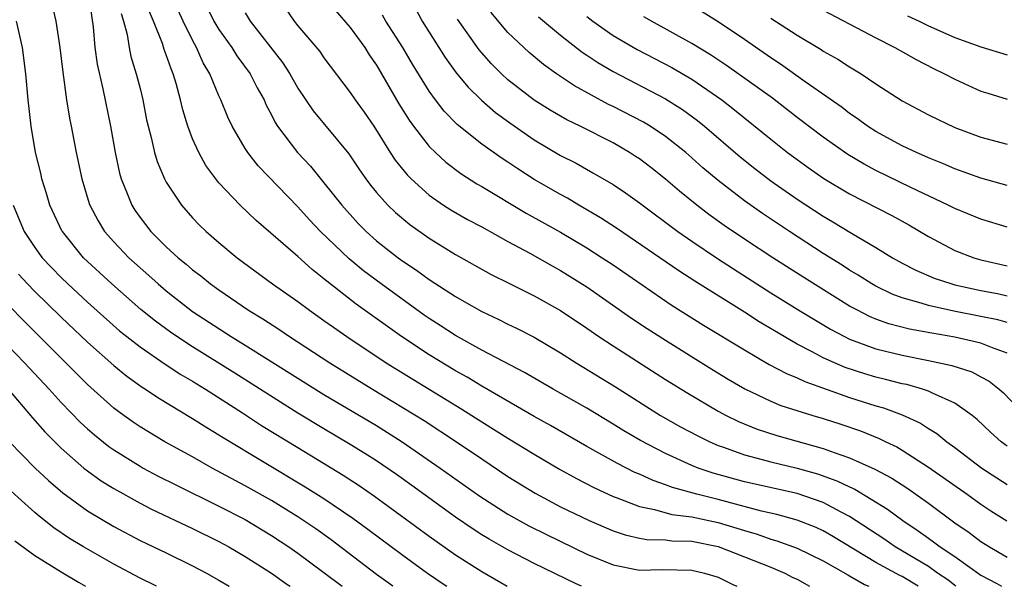
# Model space of a CAD drawing. Units: inches. Extents: x 2592000 to 2595000, y 1485000 to 1488000.
# Drawn here: x 2592444 to 2592519, y 1485000 to 1485043 of the extents above; entities that cross this region are included whole.
import ezdxf

# ---------------------------------------------------------------- set-up
doc = ezdxf.new("R2010")
doc.units = ezdxf.units.IN
doc.header["$MEASUREMENT"] = 0
doc.layers.add('LD25921485_2ft', color=228, linetype='Continuous')

msp = doc.modelspace()

# ---------------------------------------------------------------- linework, layer by layer
at = {"layer": 'LD25921485_2ft'}
for points, elevation in [([(2592449.073, 1485045), (2592449.441, 1485042.559), (2592449.563, 1485041), (2592449.728, 1485039.728), (2592450.163, 1485037.837), (2592450.74, 1485035), (2592451.098, 1485033), (2592451.437, 1485031.437), (2592451.566, 1485031), (2592451.981, 1485030.02), (2592452.369, 1485029), (2592452.61, 1485028.61), (2592453, 1485028.055), (2592453.813, 1485027), (2592455, 1485025.826), (2592455.898, 1485025), (2592456.509, 1485024.509), (2592457, 1485024.08), (2592457.615, 1485023.615), (2592458.372, 1485023), (2592459, 1485022.549), (2592461.248, 1485021), (2592462.34, 1485020.34), (2592463.552, 1485019.552), (2592464.362, 1485019), (2592467.452, 1485017), (2592470.695, 1485015), (2592474.621, 1485012.621), (2592477.094, 1485011), (2592479, 1485009.691), (2592481, 1485008.361), (2592483.075, 1485007.074), (2592485, 1485006.057), (2592487.18, 1485005), (2592489, 1485004.216), (2592489.91, 1485003.91), (2592491, 1485003.668), (2592491.566, 1485003.566), (2592493, 1485003.531), (2592493.468, 1485003.468), (2592495, 1485003.423), (2592497, 1485003.026), (2592499, 1485002.246), (2592501, 1485001.445), (2592502.064, 1485001), (2592502.681, 1485000.681), (2592503, 1485000.537), (2592503.957, 1485000)], 11390), ([(2592446.282, 1485044.282), (2592446.587, 1485043), (2592446.892, 1485041), (2592447.117, 1485039.117), (2592447.408, 1485037), (2592447.624, 1485035.624), (2592447.76, 1485035), (2592448.15, 1485033), (2592448.57, 1485031), (2592449.126, 1485029.126), (2592449.171, 1485029), (2592449.801, 1485027.801), (2592450.297, 1485027), (2592451, 1485026.21), (2592452.145, 1485025), (2592453, 1485024.224), (2592453.658, 1485023.658), (2592454.374, 1485023), (2592455, 1485022.47), (2592457, 1485020.911), (2592459.946, 1485019), (2592461, 1485018.356), (2592465, 1485015.83), (2592467, 1485014.601), (2592471, 1485012.223), (2592472.945, 1485011), (2592475.853, 1485009), (2592478.859, 1485006.859), (2592481, 1485005.494), (2592482.601, 1485004.601), (2592483.934, 1485003.934), (2592487, 1485002.456), (2592489, 1485001.632), (2592491, 1485001.237), (2592492.729, 1485001.272), (2592495, 1485001.228), (2592495.964, 1485001), (2592497, 1485000.683), (2592498.125, 1485000.125), (2592498.409, 1485000)], 11392), ([(2592458.095, 1485044.095), (2592458.621, 1485043), (2592459, 1485042.364), (2592459.976, 1485041), (2592460.362, 1485040.362), (2592461.389, 1485039), (2592461.923, 1485037.923), (2592462.439, 1485037), (2592462.604, 1485036.604), (2592463, 1485035.861), (2592463.278, 1485035.278), (2592463.46, 1485035), (2592464.984, 1485033), (2592465.963, 1485031.963), (2592467, 1485030.708), (2592468.345, 1485029), (2592469.605, 1485027.605), (2592470.205, 1485027), (2592471, 1485026.295), (2592472.637, 1485025), (2592473, 1485024.734), (2592474.044, 1485024.044), (2592475, 1485023.336), (2592477, 1485022.045), (2592477.677, 1485021.677), (2592479, 1485020.902), (2592480.299, 1485020.299), (2592481, 1485019.939), (2592481.641, 1485019.641), (2592483, 1485018.952), (2592485, 1485017.772), (2592486.187, 1485017), (2592489.181, 1485015.181), (2592492.616, 1485013), (2592494.136, 1485012.136), (2592495.443, 1485011.443), (2592496.358, 1485011), (2592497, 1485010.725), (2592497.415, 1485010.586), (2592499, 1485009.994), (2592500.342, 1485009.658), (2592501, 1485009.466), (2592503, 1485008.996), (2592504.552, 1485008.552), (2592506.032, 1485008.032), (2592507, 1485007.557), (2592507.389, 1485007.389), (2592509.879, 1485005.879), (2592511.053, 1485005), (2592512.231, 1485004.231), (2592513, 1485003.66), (2592513.393, 1485003.393), (2592513.887, 1485003), (2592515, 1485002.257), (2592517, 1485000.852), (2592518.206, 1485000.206), (2592518.55, 1485000)], 11382), ([(2592464.027, 1485044.027), (2592464.721, 1485043), (2592465, 1485042.648), (2592466.684, 1485040.684), (2592467, 1485040.209), (2592469, 1485037.575), (2592469.384, 1485037), (2592470.069, 1485036.069), (2592470.794, 1485035), (2592472.044, 1485033), (2592472.424, 1485032.424), (2592473.317, 1485031.317), (2592473.636, 1485031), (2592475, 1485029.758), (2592476.092, 1485029), (2592476.643, 1485028.643), (2592477.915, 1485027.915), (2592479, 1485027.347), (2592481, 1485026.235), (2592482.657, 1485025.343), (2592484.371, 1485024.371), (2592485, 1485024.035), (2592487, 1485022.792), (2592490.406, 1485020.406), (2592491.606, 1485019.606), (2592493, 1485018.72), (2592496.526, 1485016.526), (2592497.767, 1485015.767), (2592499.023, 1485015.023), (2592501, 1485014.082), (2592501.767, 1485013.767), (2592504.201, 1485013), (2592505, 1485012.769), (2592506.335, 1485012.336), (2592507.825, 1485011.825), (2592509.257, 1485011.257), (2592509.759, 1485011), (2592510.602, 1485010.602), (2592511, 1485010.368), (2592513, 1485009.067), (2592515.96, 1485007), (2592517, 1485006.257), (2592517.752, 1485005.752), (2592518.974, 1485004.974)], 11378), ([(2592473.966, 1485043.966), (2592474.477, 1485043), (2592476.222, 1485040.222), (2592477.066, 1485039.066), (2592477.964, 1485037.964), (2592478.983, 1485036.983), (2592480.053, 1485036.053), (2592481.209, 1485035.209), (2592483, 1485033.976), (2592485, 1485032.789), (2592486.183, 1485032.183), (2592487.467, 1485031.467), (2592489, 1485030.569), (2592489.94, 1485029.94), (2592491, 1485029.178), (2592493.93, 1485027), (2592495, 1485026.26), (2592496.948, 1485024.948), (2592498.153, 1485024.153), (2592501, 1485022.338), (2592503.15, 1485021), (2592505.554, 1485019.554), (2592506.602, 1485019), (2592507, 1485018.807), (2592509, 1485018.066), (2592511, 1485017.578), (2592513, 1485017.182), (2592514.79, 1485016.791), (2592516.305, 1485016.305), (2592517, 1485015.949), (2592517.616, 1485015.616), (2592518.382, 1485015), (2592518.712, 1485014.712), (2592520.364, 1485013)], 11372), ([(2592451.57, 1485043.57), (2592451.747, 1485043), (2592452.017, 1485041.983), (2592452.161, 1485041), (2592452.306, 1485040.306), (2592452.716, 1485039), (2592453, 1485037.873), (2592453.218, 1485037), (2592453.498, 1485035.498), (2592453.611, 1485035), (2592453.844, 1485034.156), (2592454.099, 1485033), (2592454.309, 1485032.309), (2592454.867, 1485031), (2592455, 1485030.756), (2592456.146, 1485029), (2592457, 1485028.042), (2592457.508, 1485027.508), (2592458.034, 1485027), (2592459, 1485026.168), (2592460.401, 1485025), (2592463.08, 1485023), (2592465, 1485021.663), (2592465.891, 1485021), (2592467, 1485020.235), (2592467.713, 1485019.713), (2592468.743, 1485019), (2592471.743, 1485017), (2592473.749, 1485015.749), (2592477.486, 1485013.486), (2592479, 1485012.517), (2592481, 1485011.277), (2592483, 1485010.058), (2592484.922, 1485008.922), (2592486.206, 1485008.206), (2592487.525, 1485007.526), (2592489, 1485006.844), (2592489.237, 1485006.762), (2592491, 1485006.062), (2592492.148, 1485005.851), (2592493.466, 1485005.466), (2592495, 1485005.285), (2592497, 1485004.852), (2592498.424, 1485004.424), (2592499, 1485004.235), (2592499.964, 1485003.964), (2592501, 1485003.596), (2592501.471, 1485003.47), (2592503, 1485002.891), (2592505, 1485001.925), (2592506.865, 1485000.865), (2592507, 1485000.801), (2592508.14, 1485000.14), (2592508.465, 1485000)], 11388), ([(2592512.232, 1485000), (2592511, 1485000.743), (2592510.822, 1485000.821), (2592509, 1485001.823), (2592505.77, 1485003.77), (2592505, 1485004.215), (2592504.467, 1485004.467), (2592503, 1485005.038), (2592501.459, 1485005.46), (2592500.285, 1485005.715), (2592497, 1485006.597), (2592495.376, 1485007), (2592493.518, 1485007.518), (2592493, 1485007.725), (2592492.041, 1485008.041), (2592491, 1485008.524), (2592490.662, 1485008.662), (2592489.331, 1485009.331), (2592487, 1485010.631), (2592484.238, 1485012.238), (2592483, 1485012.931), (2592479, 1485015.229), (2592477.9, 1485015.9), (2592477, 1485016.386), (2592475, 1485017.604), (2592472.901, 1485019), (2592469.457, 1485021.457), (2592467.209, 1485023.209), (2592467, 1485023.401), (2592466.096, 1485024.096), (2592465, 1485025.089), (2592461.835, 1485027.835), (2592460.618, 1485029), (2592459, 1485030.709), (2592458.761, 1485031), (2592458.014, 1485032.014), (2592457.471, 1485033), (2592457, 1485034.051), (2592456.637, 1485035), (2592456.247, 1485036.247), (2592456.081, 1485037), (2592455.751, 1485038.249), (2592455.521, 1485039), (2592455.359, 1485039.359), (2592455, 1485040.436), (2592454.845, 1485040.845), (2592454.712, 1485041.288), (2592454.024, 1485043), (2592453.715, 1485043.715)], 11386), ([(2592515.075, 1485000), (2592515, 1485000.049), (2592514.48, 1485000.48), (2592513.702, 1485001), (2592513, 1485001.494), (2592510.463, 1485003), (2592509.605, 1485003.605), (2592507, 1485005.323), (2592506.348, 1485005.652), (2592505, 1485006.377), (2592503, 1485007.062), (2592499, 1485007.937), (2592496.609, 1485008.609), (2592495.475, 1485009), (2592495, 1485009.193), (2592493, 1485010.092), (2592491.081, 1485011.081), (2592489.826, 1485011.826), (2592489, 1485012.342), (2592487, 1485013.547), (2592484.44, 1485015), (2592482.268, 1485016.268), (2592479, 1485017.978), (2592477, 1485019.074), (2592475.841, 1485019.841), (2592475, 1485020.374), (2592474.632, 1485020.632), (2592471.343, 1485023), (2592470.007, 1485024.007), (2592468.908, 1485024.908), (2592466.727, 1485027), (2592465.887, 1485027.887), (2592465, 1485028.873), (2592461.995, 1485031.995), (2592461.202, 1485033), (2592461, 1485033.319), (2592460.002, 1485035), (2592459.683, 1485035.683), (2592459.152, 1485037), (2592459, 1485037.318), (2592458.314, 1485039), (2592457.816, 1485039.816), (2592457.308, 1485041), (2592457, 1485041.544), (2592456.28, 1485043), (2592455.872, 1485043.872)], 11384), ([(2592461, 1485043.624), (2592461.379, 1485043), (2592463.854, 1485039.854), (2592464.4, 1485039), (2592465, 1485037.911), (2592466.168, 1485036.168), (2592468.893, 1485032.893), (2592469.692, 1485031.692), (2592470.175, 1485031), (2592470.528, 1485030.528), (2592471, 1485029.965), (2592471.867, 1485029), (2592472.44, 1485028.44), (2592473.526, 1485027.526), (2592475, 1485026.475), (2592477, 1485025.254), (2592479.73, 1485023.73), (2592481.056, 1485023.056), (2592483, 1485022.1), (2592485, 1485020.996), (2592487, 1485019.642), (2592487.921, 1485019), (2592489, 1485018.285), (2592493, 1485015.742), (2592494.685, 1485014.685), (2592497, 1485013.336), (2592497.617, 1485013), (2592498.538, 1485012.537), (2592499.955, 1485011.955), (2592501.467, 1485011.467), (2592505, 1485010.495), (2592505.821, 1485010.179), (2592507, 1485009.784), (2592508.917, 1485008.917), (2592510.217, 1485008.217), (2592511.433, 1485007.433), (2592513, 1485006.327), (2592515, 1485004.831), (2592516.092, 1485004.091), (2592517, 1485003.405), (2592517.644, 1485003), (2592519, 1485002.226)], 11380), ([(2592467.843, 1485043.843), (2592469, 1485042.511), (2592470.109, 1485041), (2592470.448, 1485040.448), (2592471, 1485039.65), (2592472.707, 1485036.707), (2592473.47, 1485035.47), (2592473.814, 1485035), (2592475, 1485033.469), (2592475.481, 1485033), (2592476.269, 1485032.269), (2592477.409, 1485031.409), (2592478.63, 1485030.63), (2592479, 1485030.422), (2592482.387, 1485028.387), (2592485, 1485026.932), (2592487, 1485025.756), (2592488.179, 1485025), (2592489, 1485024.452), (2592493.42, 1485021.421), (2592495.879, 1485019.879), (2592499, 1485017.979), (2592500.887, 1485016.887), (2592502.189, 1485016.189), (2592503, 1485015.872), (2592503.582, 1485015.582), (2592507, 1485014.366), (2592509, 1485013.731), (2592509.577, 1485013.577), (2592511, 1485013.056), (2592512.409, 1485012.409), (2592513, 1485012.01), (2592513.631, 1485011.631), (2592514.394, 1485011), (2592515, 1485010.567), (2592517.071, 1485009), (2592519, 1485007.744)], 11376), ([(2592519, 1485010.656), (2592518.535, 1485011), (2592517.728, 1485011.728), (2592516.703, 1485012.703), (2592516.317, 1485013), (2592515, 1485013.926), (2592513.318, 1485014.682), (2592513, 1485014.851), (2592512.555, 1485015), (2592511.345, 1485015.345), (2592511, 1485015.415), (2592509.742, 1485015.742), (2592509, 1485015.912), (2592508.162, 1485016.162), (2592506.655, 1485016.655), (2592505.848, 1485017), (2592505, 1485017.386), (2592504.158, 1485017.841), (2592503, 1485018.434), (2592502.01, 1485019), (2592500.124, 1485020.123), (2592499, 1485020.845), (2592495.214, 1485023.214), (2592493.999, 1485023.999), (2592489.25, 1485027.25), (2592488.044, 1485028.044), (2592486.383, 1485029), (2592485.521, 1485029.521), (2592485, 1485029.798), (2592483, 1485030.961), (2592481.754, 1485031.754), (2592481, 1485032.266), (2592480.55, 1485032.55), (2592479, 1485033.65), (2592477.128, 1485035.128), (2592476.143, 1485036.143), (2592475.478, 1485037), (2592475, 1485037.66), (2592473.733, 1485039.732), (2592472.995, 1485041), (2592471.706, 1485043), (2592471.448, 1485043.448)], 11374), ([(2592519, 1485017.736), (2592517.865, 1485018.135), (2592517, 1485018.502), (2592515, 1485018.948), (2592513.252, 1485019.252), (2592511.571, 1485019.571), (2592509.981, 1485019.981), (2592509, 1485020.336), (2592508.525, 1485020.525), (2592507.599, 1485021), (2592507, 1485021.326), (2592503.507, 1485023.507), (2592501.163, 1485025), (2592499, 1485026.415), (2592497.459, 1485027.459), (2592496.295, 1485028.295), (2592495.371, 1485029), (2592494.058, 1485030.058), (2592493, 1485030.964), (2592491.862, 1485031.862), (2592491, 1485032.516), (2592490.711, 1485032.711), (2592490.263, 1485033), (2592489, 1485033.728), (2592486.486, 1485035), (2592485.486, 1485035.486), (2592484.221, 1485036.221), (2592483, 1485036.987), (2592481, 1485038.544), (2592480.505, 1485039), (2592479.755, 1485039.755), (2592478.811, 1485040.811), (2592477.153, 1485043.154)], 11370), ([(2592519, 1485020.068), (2592518.27, 1485020.271), (2592517, 1485020.537), (2592514.933, 1485020.933), (2592513, 1485021.361), (2592512.453, 1485021.547), (2592511, 1485021.951), (2592510.232, 1485022.232), (2592509, 1485022.825), (2592508.69, 1485023), (2592507.664, 1485023.664), (2592507, 1485024.054), (2592506.43, 1485024.43), (2592505, 1485025.319), (2592502.423, 1485027), (2592500.365, 1485028.365), (2592499, 1485029.318), (2592497, 1485030.862), (2592495.84, 1485031.84), (2592495, 1485032.6), (2592494.534, 1485033), (2592493, 1485034.216), (2592491.815, 1485035), (2592491.306, 1485035.306), (2592489, 1485036.498), (2592488.658, 1485036.658), (2592486.069, 1485038.069), (2592484.689, 1485039), (2592483.693, 1485039.693), (2592482.605, 1485040.605), (2592481, 1485042.129), (2592479.687, 1485043.687)], 11368), ([(2592483.337, 1485043.337), (2592485, 1485041.924), (2592486.645, 1485040.645), (2592487, 1485040.421), (2592487.844, 1485039.844), (2592489, 1485039.165), (2592493, 1485037.092), (2592494.278, 1485036.278), (2592495.433, 1485035.433), (2592495.962, 1485035), (2592498.669, 1485032.669), (2592499.781, 1485031.781), (2592501, 1485030.85), (2592503, 1485029.464), (2592505, 1485028.149), (2592505.726, 1485027.726), (2592507.144, 1485026.856), (2592509, 1485025.777), (2592510.272, 1485025), (2592511, 1485024.594), (2592512.045, 1485024.045), (2592513.448, 1485023.448), (2592514.778, 1485023), (2592515, 1485022.94), (2592517, 1485022.503), (2592518.267, 1485022.266), (2592519, 1485022.108)], 11366), ([(2592487, 1485043.356), (2592487.459, 1485043), (2592489, 1485041.917), (2592490.835, 1485040.835), (2592493.477, 1485039.477), (2592495, 1485038.582), (2592497.269, 1485037), (2592498.247, 1485036.247), (2592501, 1485034.013), (2592502.279, 1485033), (2592503, 1485032.462), (2592503.852, 1485031.852), (2592505.034, 1485031.034), (2592507, 1485029.856), (2592510.206, 1485028.206), (2592511.498, 1485027.498), (2592513, 1485026.605), (2592515, 1485025.555), (2592516.449, 1485025), (2592517, 1485024.836), (2592519, 1485024.383)], 11364), ([(2592519, 1485027.328), (2592517, 1485027.927), (2592515, 1485028.737), (2592514.491, 1485029), (2592511.668, 1485030.332), (2592509, 1485031.645), (2592508.112, 1485032.112), (2592506.859, 1485032.859), (2592505, 1485034.161), (2592503, 1485035.676), (2592501.126, 1485037.127), (2592497.627, 1485039.627), (2592496.426, 1485040.426), (2592495, 1485041.301), (2592491.92, 1485043), (2592491.338, 1485043.338)], 11362), ([(2592519, 1485030.499), (2592517, 1485031.048), (2592515, 1485031.763), (2592514.143, 1485032.143), (2592513, 1485032.599), (2592512.73, 1485032.73), (2592512.098, 1485033), (2592511, 1485033.52), (2592509, 1485034.6), (2592508.372, 1485035), (2592507.584, 1485035.584), (2592507, 1485035.975), (2592506.425, 1485036.425), (2592503.618, 1485038.382), (2592501.731, 1485039.731), (2592501, 1485040.205), (2592499, 1485041.591), (2592497, 1485042.948), (2592495.736, 1485043.736)], 11360), ([(2592501, 1485043.225), (2592503, 1485041.923), (2592504.836, 1485040.836), (2592505, 1485040.723), (2592506.104, 1485040.105), (2592507, 1485039.529), (2592507.877, 1485039), (2592509, 1485038.231), (2592511, 1485036.93), (2592513, 1485035.877), (2592515, 1485034.914), (2592517, 1485034.162), (2592519, 1485033.644)], 11358), ([(2592505, 1485043.835), (2592509, 1485041.732), (2592510.442, 1485041), (2592512.07, 1485040.069), (2592513.39, 1485039.39), (2592514.212, 1485039), (2592515, 1485038.576), (2592517, 1485037.683), (2592517.511, 1485037.511), (2592519, 1485037.067)], 11356), ([(2592511.404, 1485043.404), (2592512.297, 1485043), (2592513, 1485042.654), (2592515, 1485041.765), (2592517, 1485041.044), (2592519, 1485040.436)], 11354), ([(2592486.609, 1485000), (2592486.181, 1485000.181), (2592483, 1485001.729), (2592481, 1485002.77), (2592479.575, 1485003.575), (2592479, 1485003.926), (2592478.345, 1485004.345), (2592477, 1485005.259), (2592473.678, 1485007.677), (2592472.51, 1485008.51), (2592471, 1485009.54), (2592470.112, 1485010.112), (2592469, 1485010.801), (2592467, 1485011.977), (2592465, 1485013.184), (2592460.219, 1485016.219), (2592457, 1485018.219), (2592455.793, 1485019), (2592455.323, 1485019.323), (2592454.17, 1485020.17), (2592453.069, 1485021.069), (2592450.864, 1485023), (2592448.705, 1485025), (2592447.088, 1485027), (2592447.057, 1485027.057), (2592446.141, 1485029), (2592445.887, 1485029.887), (2592445.531, 1485031), (2592445.438, 1485031.438), (2592445.056, 1485033), (2592444.711, 1485035), (2592444.483, 1485037), (2592444.309, 1485039), (2592444.048, 1485041), (2592443.605, 1485043)], 11394), ([(2592443.332, 1485029), (2592444.191, 1485027), (2592445, 1485025.778), (2592445.562, 1485025), (2592446.259, 1485024.26), (2592447, 1485023.493), (2592447.507, 1485023), (2592449, 1485021.616), (2592451.448, 1485019.448), (2592453, 1485018.21), (2592454.903, 1485016.903), (2592456.113, 1485016.113), (2592457, 1485015.6), (2592457.974, 1485015), (2592460.808, 1485013.192), (2592462.246, 1485012.246), (2592465, 1485010.548), (2592468.454, 1485008.454), (2592469.664, 1485007.664), (2592470.85, 1485006.85), (2592475, 1485003.812), (2592477, 1485002.404), (2592479, 1485001.119), (2592480.93, 1485000)], 11396), ([(2592443.744, 1485023.744), (2592444.431, 1485023), (2592445, 1485022.424), (2592447, 1485020.464), (2592449, 1485018.563), (2592451, 1485016.788), (2592451.984, 1485015.984), (2592453.157, 1485015.157), (2592453.421, 1485015), (2592454.364, 1485014.364), (2592457, 1485012.774), (2592458.075, 1485012.075), (2592459, 1485011.534), (2592459.321, 1485011.321), (2592465.577, 1485007.577), (2592467, 1485006.668), (2592469.185, 1485005.185), (2592470.343, 1485004.343), (2592473, 1485002.358), (2592474.879, 1485001), (2592476.139, 1485000.139), (2592476.354, 1485000)], 11398), ([(2592472.241, 1485000), (2592471, 1485000.901), (2592467.536, 1485003.536), (2592466.367, 1485004.367), (2592465, 1485005.296), (2592463, 1485006.524), (2592461, 1485007.653), (2592458.497, 1485009), (2592457, 1485009.84), (2592454.875, 1485011), (2592453, 1485012.133), (2592452.482, 1485012.482), (2592451.755, 1485013), (2592451, 1485013.553), (2592449, 1485015.356), (2592444.179, 1485020.179), (2592443, 1485021.39)], 11400), ([(2592441.633, 1485019.633), (2592444.203, 1485017), (2592446.075, 1485015), (2592447, 1485013.977), (2592448.472, 1485012.472), (2592449, 1485011.979), (2592449.523, 1485011.523), (2592450.632, 1485010.632), (2592451, 1485010.371), (2592453, 1485009.131), (2592453.237, 1485009), (2592454.389, 1485008.389), (2592455.717, 1485007.717), (2592459, 1485006.104), (2592461, 1485005.07), (2592463, 1485003.873), (2592464.319, 1485003), (2592465, 1485002.524), (2592467, 1485001.05), (2592468.391, 1485000)], 11402), ([(2592442.971, 1485015), (2592444.806, 1485012.806), (2592445.753, 1485011.753), (2592447, 1485010.519), (2592448.724, 1485009), (2592449, 1485008.778), (2592450.033, 1485008.033), (2592451, 1485007.429), (2592453, 1485006.323), (2592453.876, 1485005.876), (2592457, 1485004.404), (2592459, 1485003.413), (2592459.764, 1485003), (2592461, 1485002.279), (2592463, 1485000.998), (2592464.174, 1485000.174), (2592464.437, 1485000)], 11404), ([(2592443.028, 1485011.028), (2592445.018, 1485009), (2592446.038, 1485008.038), (2592447.116, 1485007.116), (2592449, 1485005.745), (2592451, 1485004.547), (2592453, 1485003.496), (2592455, 1485002.547), (2592457, 1485001.565), (2592458.059, 1485001), (2592459, 1485000.471), (2592459.772, 1485000)], 11406), ([(2592454.265, 1485000), (2592454.091, 1485000.091), (2592453, 1485000.624), (2592451, 1485001.678), (2592448.69, 1485003), (2592447.642, 1485003.642), (2592446.446, 1485004.446), (2592445.327, 1485005.328), (2592445, 1485005.616), (2592442.154, 1485008.154)], 11408), ([(2592443.464, 1485003.464), (2592445, 1485002.341), (2592447, 1485001.097), (2592448.312, 1485000.312), (2592448.861, 1485000)], 11410)]:
    msp.add_lwpolyline(points, dxfattribs=dict(at, elevation=elevation))

doc.saveas('drawing.dxf')
